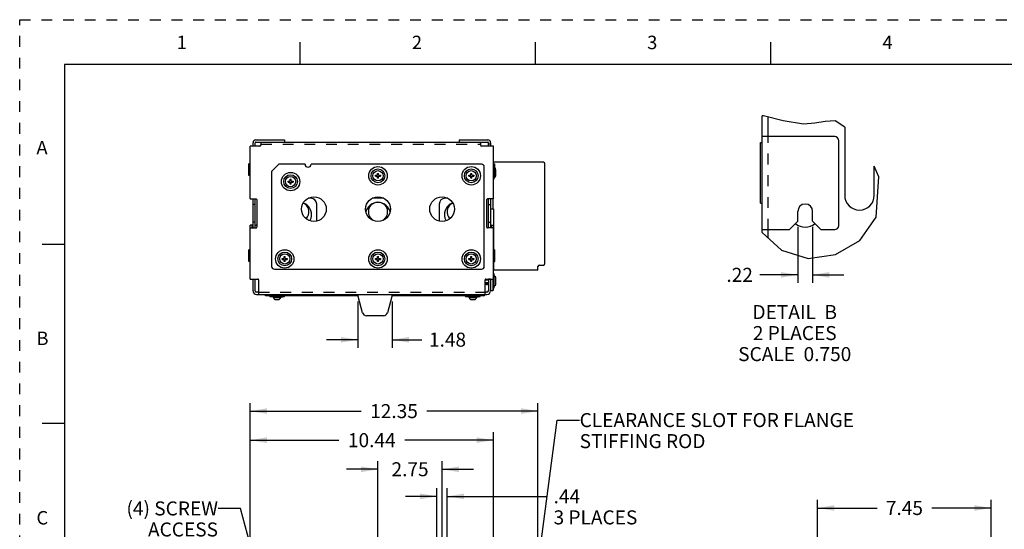
# Model space of a CAD drawing. Units: inches. Extents: x 0 to 22, y 0 to 17.
# Drawn here: x 0 to 11, y 11.3 to 17 of the extents above; entities that cross this region are included whole.
import ezdxf

# ---------------------------------------------------------------- set-up
doc = ezdxf.new("R2010")
doc.units = ezdxf.units.IN
doc.header["$LTSCALE"] = 1.21
doc.header["$MEASUREMENT"] = 0
doc.linetypes.add('HIDDEN', pattern=[0.2, 0.1, -0.1])
doc.layers.get('0').update_dxf_attribs({"linetype": 'CONTINUOUS'})
doc.layers.add('AXIS_PART', color=7, linetype='CONTINUOUS')
doc.layers.add('DEFAULT_2', color=8, linetype='HIDDEN')
doc.styles.get("Standard").update_dxf_attribs({"font": 'txt', "width": 0.8})
doc.styles.add('TEXTSTYLE_2', font='txt')
doc.styles.add('TEXTSTYLE_4', font='txt', dxfattribs={"width": 0.8})
doc.dimstyles.new('DIMSTYLE_1', dxfattribs={"dimtxt": 0.15625, "dimasz": 0.1875, "dimexe": 0.09, "dimexo": 0.0625, "dimgap": 0.054688, "dimtad": 0, "dimtih": 1, "dimtoh": 1, "dimlfac": 3.846154, "dimzin": 4, "dimdsep": 46, "dimtxsty": 'STANDARD', "dimblk": '_FILLED', "dimblk1": '_FILLED', "dimblk2": '_FILLED', "dimcen": 0.09, "dimazin": 1, "dimtp": 0.05, "dimtm": 0.05, "dimtfac": 1, "dimtofl": 0, "dimtmove": 0, "dimatfit": 3, "dimldrblk": '_FILLED', "dimfxl": 1, "dimtolj": 1, "dimtzin": 4, "dimarcsym": 0})
doc.dimstyles.new('DIMSTYLE_3', dxfattribs={"dimtxt": 0.15625, "dimasz": 0.1875, "dimexe": 0.09, "dimexo": 0.0625, "dimgap": 0.054688, "dimtad": 0, "dimtih": 1, "dimtoh": 1, "dimlfac": 1.333333, "dimzin": 4, "dimdsep": 46, "dimtxsty": 'STANDARD', "dimblk": '_FILLED', "dimblk1": '_FILLED', "dimblk2": '_FILLED', "dimcen": 0.09, "dimazin": 1, "dimtp": 0.05, "dimtm": 0.05, "dimtfac": 1, "dimtofl": 0, "dimtmove": 0, "dimatfit": 3, "dimldrblk": '_FILLED', "dimfxl": 1, "dimtolj": 1, "dimtzin": 4, "dimarcsym": 0})
doc.dimstyles.get("Standard").update_dxf_attribs({"dimtxt": 0.15625, "dimasz": 0.1875, "dimexe": 0.09, "dimexo": 0.0625, "dimgap": 0.09, "dimtad": 0, "dimtih": 1, "dimtoh": 1, "dimzin": 4, "dimdsep": 46, "dimtxsty": 'STANDARD', "dimblk": '_FILLED', "dimblk1": '_FILLED', "dimblk2": '_FILLED', "dimcen": 0.09, "dimazin": 1, "dimtol": 1, "dimtp": 0.05, "dimtm": 0.05, "dimtfac": 1, "dimtofl": 0, "dimtmove": 0, "dimatfit": 3, "dimldrblk": '_FILLED', "dimfxl": 1, "dimtolj": 1, "dimtzin": 4, "dimarcsym": 0})

# ---------------------------------------------------------------- blocks, each defined once
blk = doc.blocks.new('_FILLED')
at = {"color": 0, "linetype": 'BYBLOCK'}
blk.add_solid([(0, 0), (-1, 0.167), (-1, -0.167)], dxfattribs=at)
blk = doc.blocks.new('*D0')
at = {"color": 2, "linetype": 'CONTINUOUS'}
for p, q in [((3.771, 13.86), (3.771, 13.344)), ((4.156, 13.86), (4.156, 13.344)), ((3.771, 13.434), (3.421, 13.434)), ((4.156, 13.434), (4.488, 13.434))]:
    blk.add_line(p, q, dxfattribs=at)
at = {"color": 2, "linetype": 'CONTINUOUS', "xscale": 0.1875, "yscale": 0.1875, "zscale": 0.1875}
blk.add_blockref('_FILLED', (3.771, 13.434), dxfattribs=at)
at = {"color": 2, "linetype": 'CONTINUOUS', "xscale": 0.1875, "yscale": 0.1875, "zscale": 0.1875, "rotation": 180}
blk.add_blockref('_FILLED', (4.156, 13.434), dxfattribs=at)
at = {"color": 2, "linetype": 'CONTINUOUS', "insert": (4.566, 13.513), "char_height": 0.1562, "width": 0.5, "attachment_point": 1, "line_spacing_factor": 0.9}
blk.add_mtext('1.48', dxfattribs=at)
blk = doc.blocks.new('*D11')
at = {"color": 2, "linetype": 'CONTINUOUS'}
for p, q in [((2.571, 10.875), (2.571, 12.405)), ((2.571, 12.315), (3.561, 12.315)), ((5.285, 12.315), (4.295, 12.315)), ((5.285, 10.875), (5.285, 12.405))]:
    blk.add_line(p, q, dxfattribs=at)
at = {"color": 2, "linetype": 'CONTINUOUS', "xscale": 0.1875, "yscale": 0.1875, "zscale": 0.1875, "rotation": 180}
blk.add_blockref('_FILLED', (2.571, 12.315), dxfattribs=at)
at = {"color": 2, "linetype": 'CONTINUOUS', "xscale": 0.1875, "yscale": 0.1875, "zscale": 0.1875}
blk.add_blockref('_FILLED', (5.285, 12.315), dxfattribs=at)
at = {"color": 2, "linetype": 'CONTINUOUS', "insert": (3.928, 12.393), "char_height": 0.1562, "width": 0.625, "attachment_point": 2, "line_spacing_factor": 0.9}
blk.add_mtext('10.44', dxfattribs=at)
blk = doc.blocks.new('*D14')
at = {"color": 2, "linetype": 'CONTINUOUS'}
for p, q in [((3.997, 11.99), (3.647, 11.99)), ((3.997, 10.47), (3.997, 12.08)), ((4.712, 10.47), (4.712, 12.08)), ((4.712, 11.99), (5.062, 11.99))]:
    blk.add_line(p, q, dxfattribs=at)
at = {"color": 2, "linetype": 'CONTINUOUS', "xscale": 0.1875, "yscale": 0.1875, "zscale": 0.1875}
blk.add_blockref('_FILLED', (3.997, 11.99), dxfattribs=at)
at = {"color": 2, "linetype": 'CONTINUOUS', "xscale": 0.1875, "yscale": 0.1875, "zscale": 0.1875, "rotation": 180}
blk.add_blockref('_FILLED', (4.712, 11.99), dxfattribs=at)
at = {"color": 2, "linetype": 'CONTINUOUS', "insert": (4.355, 12.069), "char_height": 0.1562, "width": 0.5, "attachment_point": 2, "line_spacing_factor": 0.9}
blk.add_mtext('2.75', dxfattribs=at)
blk = doc.blocks.new('*D16')
at = {"color": 2, "linetype": 'CONTINUOUS'}
for p, q in [((4.655, 10.412), (4.655, 11.779)), ((4.769, 10.412), (4.769, 11.779)), ((4.655, 11.689), (4.305, 11.689)), ((4.769, 11.689), (5.878, 11.689))]:
    blk.add_line(p, q, dxfattribs=at)
at = {"color": 2, "linetype": 'CONTINUOUS', "xscale": 0.1875, "yscale": 0.1875, "zscale": 0.1875}
blk.add_blockref('_FILLED', (4.655, 11.689), dxfattribs=at)
at = {"color": 2, "linetype": 'CONTINUOUS', "xscale": 0.1875, "yscale": 0.1875, "zscale": 0.1875, "rotation": 180}
blk.add_blockref('_FILLED', (4.769, 11.689), dxfattribs=at)
at = {"color": 2, "linetype": 'CONTINUOUS', "insert": (5.956, 11.767), "char_height": 0.1562, "width": 1, "attachment_point": 1, "line_spacing_factor": 0.9}
blk.add_mtext('.44\\P3 PLACES', dxfattribs=at)
blk = doc.blocks.new('*D23')
at = {"color": 2, "linetype": 'CONTINUOUS'}
for p, q in [((8.902, 8.419), (8.902, 11.649)), ((10.838, 10.875), (10.838, 11.649)), ((8.902, 11.559), (9.565, 11.559)), ((10.838, 11.559), (10.175, 11.559))]:
    blk.add_line(p, q, dxfattribs=at)
at = {"color": 2, "linetype": 'CONTINUOUS', "xscale": 0.1875, "yscale": 0.1875, "zscale": 0.1875, "rotation": 180}
blk.add_blockref('_FILLED', (8.902, 11.559), dxfattribs=at)
at = {"color": 2, "linetype": 'CONTINUOUS', "xscale": 0.1875, "yscale": 0.1875, "zscale": 0.1875}
blk.add_blockref('_FILLED', (10.838, 11.559), dxfattribs=at)
at = {"color": 2, "linetype": 'CONTINUOUS', "insert": (9.87, 11.637), "char_height": 0.1562, "width": 0.5, "attachment_point": 2, "line_spacing_factor": 0.9}
blk.add_mtext('7.45', dxfattribs=at)
blk = doc.blocks.new('*D30')
at = {"color": 2, "linetype": 'CONTINUOUS'}
for p, q in [((8.681, 14.693), (8.681, 14.067)), ((8.846, 14.693), (8.846, 14.067)), ((8.681, 14.157), (8.258, 14.157)), ((8.846, 14.157), (9.196, 14.157))]:
    blk.add_line(p, q, dxfattribs=at)
at = {"color": 2, "linetype": 'CONTINUOUS', "xscale": 0.1875, "yscale": 0.1875, "zscale": 0.1875}
blk.add_blockref('_FILLED', (8.681, 14.157), dxfattribs=at)
at = {"color": 2, "linetype": 'CONTINUOUS', "xscale": 0.1875, "yscale": 0.1875, "zscale": 0.1875, "rotation": 180}
blk.add_blockref('_FILLED', (8.846, 14.157), dxfattribs=at)
at = {"color": 2, "linetype": 'CONTINUOUS', "insert": (8.18, 14.235), "char_height": 0.1562, "width": 0.375, "attachment_point": 3, "line_spacing_factor": 0.9}
blk.add_mtext('.22', dxfattribs=at)
blk = doc.blocks.new('*D33')
at = {"color": 2, "linetype": 'CONTINUOUS'}
for p, q in [((2.571, 10.875), (2.571, 12.729)), ((2.571, 12.639), (3.809, 12.639)), ((5.782, 12.639), (4.543, 12.639)), ((5.782, 10.203), (5.782, 12.729))]:
    blk.add_line(p, q, dxfattribs=at)
at = {"color": 2, "linetype": 'CONTINUOUS', "xscale": 0.1875, "yscale": 0.1875, "zscale": 0.1875, "rotation": 180}
blk.add_blockref('_FILLED', (2.571, 12.639), dxfattribs=at)
at = {"color": 2, "linetype": 'CONTINUOUS', "xscale": 0.1875, "yscale": 0.1875, "zscale": 0.1875}
blk.add_blockref('_FILLED', (5.782, 12.639), dxfattribs=at)
at = {"color": 2, "linetype": 'CONTINUOUS', "insert": (4.176, 12.717), "char_height": 0.1562, "width": 0.625, "attachment_point": 2, "line_spacing_factor": 0.9}
blk.add_mtext('12.35', dxfattribs=at)

msp = doc.modelspace()

# ---------------------------------------------------------------- linework, layer by layer
at = {"color": 7, "linetype": 'CONTINUOUS'}
for p, q in [((3.125, 16.75), (3.125, 16.5)), ((5.75, 16.75), (5.75, 16.5)), ((8.375, 16.75), (8.375, 16.5)), ((0.5, 16.5), (0.5, 0.5)), ((21.5, 16.5), (0.5, 16.5)), ((8.2813, 14.6289), (8.2813, 15.9303)), ((8.2982, 15.9299), (8.2813, 15.9303)), ((8.5163, 15.8731), (8.2982, 15.9299)), ((8.7461, 15.8374), (8.5163, 15.8731)), ((8.8693, 15.8485), (8.7461, 15.8374)), ((8.9865, 15.8672), (8.8693, 15.8485)), ((9.0976, 15.8714), (8.9865, 15.8672)), ((9.2038, 15.8019), (9.0976, 15.8714)), ((2.6029, 15.5893), (2.6029, 15.629)), ((2.6349, 15.661), (2.9538, 15.661)), ((2.6921, 15.6049), (2.6921, 15.6369)), ((2.6921, 15.6369), (5.1405, 15.6369)), ((2.9538, 15.661), (2.9538, 15.6368)), ((4.9022, 15.661), (4.9022, 15.6368)), ((4.9022, 15.661), (5.2211, 15.661)), ((5.1405, 15.6369), (5.1405, 15.6049)), ((5.2531, 15.6134), (5.2289, 15.6134)), ((5.2531, 15.629), (5.2531, 15.5893)), ((8.2663, 14.9558), (8.2663, 15.6308)), ((8.2663, 15.6308), (8.2813, 15.6308)), ((9.0923, 15.6969), (8.2813, 15.6969)), ((9.1373, 14.7065), (9.1373, 15.6519)), ((2.5709, 15.0043), (2.5709, 15.5893)), ((2.6765, 15.5893), (2.5709, 15.5893)), ((5.2851, 15.5893), (5.1561, 15.5893)), ((5.2851, 15.0043), (5.2851, 15.5893)), ((2.5566, 15.2643), (2.5566, 15.3943)), ((2.5709, 15.3943), (2.5566, 15.3943)), ((2.8916, 15.39), (2.811, 15.3094)), ((3.1835, 15.39), (2.8916, 15.39)), ((5.1523, 15.39), (3.2511, 15.39)), ((5.8441, 15.4112), (5.2851, 15.4112)), ((5.2851, 15.3943), (5.2994, 15.3943)), ((5.2994, 15.2643), (5.2994, 15.3943)), ((5.8597, 14.2824), (5.8597, 15.3956)), ((2.811, 15.3094), (2.811, 14.2512)), ((3.9914, 15.2667), (3.9914, 15.2881)), ((3.9914, 15.2881), (4.0031, 15.2881)), ((4.0031, 15.2667), (4.0031, 15.2881)), ((5.0314, 15.2881), (5.0431, 15.2881)), ((5.0314, 15.2667), (5.0314, 15.2881)), ((5.0431, 15.2667), (5.0431, 15.2881)), ((5.1835, 14.2512), (5.1835, 15.3588)), ((5.3136, 15.3263), (5.3136, 15.3263)), ((5.3136, 15.3049), (5.3137, 15.3049)), ((5.3136, 15.2932), (5.3136, 15.3049)), ((5.3137, 15.2932), (5.3136, 15.2932)), ((5.3136, 15.2717), (5.3136, 15.2717)), ((5.3137, 15.3049), (5.3137, 15.3251)), ((5.3137, 15.273), (5.3137, 15.2932)), ((9.584, 15.2488), (9.5338, 15.3687)), ((2.5709, 15.2643), (2.5566, 15.2643)), ((2.995, 15.19), (2.995, 15.2017)), ((2.995, 15.2017), (3.0164, 15.2017)), ((2.995, 15.19), (3.0164, 15.19)), ((3.0164, 15.2017), (3.0164, 15.2231)), ((3.0164, 15.2231), (3.0281, 15.2231)), ((3.0164, 15.1685), (3.0164, 15.19)), ((3.0281, 15.1685), (3.0164, 15.1685)), ((3.0281, 15.2017), (3.0281, 15.2231)), ((3.0281, 15.2017), (3.0496, 15.2017)), ((3.0281, 15.1685), (3.0281, 15.19)), ((3.0281, 15.19), (3.0496, 15.19)), ((3.0496, 15.2017), (3.0496, 15.19)), ((3.97, 15.255), (3.97, 15.2667)), ((3.97, 15.2667), (3.9914, 15.2667)), ((3.97, 15.255), (3.9914, 15.255)), ((3.9914, 15.2335), (3.9914, 15.255)), ((4.0031, 15.2335), (3.9914, 15.2335)), ((4.0031, 15.2667), (4.0246, 15.2667)), ((4.0031, 15.2335), (4.0031, 15.255)), ((4.0031, 15.255), (4.0246, 15.255)), ((4.0246, 15.2667), (4.0246, 15.255)), ((5.01, 15.2667), (5.0314, 15.2667)), ((5.01, 15.255), (5.01, 15.2667)), ((5.01, 15.255), (5.0314, 15.255)), ((5.0314, 15.2335), (5.0314, 15.255)), ((5.0431, 15.2335), (5.0314, 15.2335)), ((5.0431, 15.2667), (5.0646, 15.2667)), ((5.0431, 15.255), (5.0646, 15.255)), ((5.0431, 15.2335), (5.0431, 15.255)), ((5.0646, 15.2667), (5.0646, 15.255)), ((5.2851, 15.2643), (5.2994, 15.2643)), ((5.2851, 15.2093), (5.289, 15.2223)), ((5.289, 15.2643), (5.289, 15.2223)), ((9.5568, 14.7999), (9.584, 15.2488)), ((2.5709, 15.0043), (2.638, 15.0043)), ((2.6029, 14.6793), (2.6029, 15.0043)), ((2.6271, 14.9393), (2.6029, 14.9393)), ((2.6458, 14.9965), (2.6458, 14.6871)), ((5.211, 14.6871), (5.211, 14.9965)), ((5.2851, 15.0043), (5.2188, 15.0043)), ((5.2289, 14.9393), (5.2531, 14.9393)), ((5.2531, 15.0043), (5.2531, 14.6793)), ((5.2773, 15.0043), (5.2773, 14.8912)), ((8.2663, 14.9558), (8.2813, 14.9558)), ((5.2531, 14.8912), (5.2877, 14.8912)), ((5.2877, 14.8912), (5.2877, 14.4349)), ((8.6807, 14.7553), (8.6807, 14.864)), ((8.8457, 14.7553), (8.8457, 14.864)), ((2.6271, 14.7443), (2.6029, 14.7443)), ((5.2289, 14.7443), (5.2531, 14.7443)), ((8.5869, 14.6615), (8.6807, 14.7553)), ((8.8457, 14.7553), (8.9394, 14.6615)), ((9.3744, 14.5408), (9.5568, 14.7999)), ((2.5709, 14.1099), (2.5709, 14.7114)), ((2.5951, 14.7114), (2.5709, 14.7114)), ((2.5709, 14.6793), (2.638, 14.6793)), ((5.2851, 14.6793), (5.2188, 14.6793)), ((5.2609, 14.7114), (5.2851, 14.7114)), ((5.2851, 14.1099), (5.2851, 14.7114)), ((8.2813, 14.6615), (8.5869, 14.6615)), ((8.2813, 14.6289), (8.4999, 14.4315)), ((8.9394, 14.6615), (9.0923, 14.6615)), ((0.25, 14.5), (0.5, 14.5)), ((9.0997, 14.3837), (9.3744, 14.5408)), ((2.5566, 14.3049), (2.5566, 14.4349)), ((2.5709, 14.4349), (2.5566, 14.4349)), ((5.2851, 14.4349), (5.2994, 14.4349)), ((5.2994, 14.3049), (5.2994, 14.4349)), ((8.4999, 14.4315), (8.7971, 14.3407)), ((2.5709, 14.3049), (2.5566, 14.3049)), ((2.93, 14.3286), (2.93, 14.3403)), ((2.93, 14.3403), (2.9514, 14.3403)), ((2.93, 14.3286), (2.9514, 14.3286)), ((2.9514, 14.3403), (2.9514, 14.3617)), ((2.9514, 14.3617), (2.9631, 14.3617)), ((2.9514, 14.3071), (2.9514, 14.3286)), ((2.9631, 14.3071), (2.9514, 14.3071)), ((2.9631, 14.3403), (2.9631, 14.3617)), ((2.9631, 14.3403), (2.9846, 14.3403)), ((2.9631, 14.3071), (2.9631, 14.3286)), ((2.9631, 14.3286), (2.9846, 14.3286)), ((2.9846, 14.3403), (2.9846, 14.3286)), ((3.97, 14.3403), (3.9914, 14.3403)), ((3.97, 14.3286), (3.97, 14.3403)), ((3.97, 14.3286), (3.9914, 14.3286)), ((3.9914, 14.3617), (4.0031, 14.3617)), ((3.9914, 14.3403), (3.9914, 14.3617)), ((3.9914, 14.3071), (3.9914, 14.3286)), ((4.0031, 14.3071), (3.9914, 14.3071)), ((4.0031, 14.3403), (4.0031, 14.3617)), ((4.0031, 14.3403), (4.0246, 14.3403)), ((4.0031, 14.3286), (4.0246, 14.3286)), ((4.0031, 14.3071), (4.0031, 14.3286)), ((4.0246, 14.3403), (4.0246, 14.3286)), ((5.01, 14.3403), (5.0314, 14.3403)), ((5.01, 14.3286), (5.01, 14.3403)), ((5.01, 14.3286), (5.0314, 14.3286)), ((5.0314, 14.3617), (5.0431, 14.3617)), ((5.0314, 14.3403), (5.0314, 14.3617)), ((5.0314, 14.3071), (5.0314, 14.3286)), ((5.0431, 14.3071), (5.0314, 14.3071)), ((5.0431, 14.3403), (5.0431, 14.3617)), ((5.0431, 14.3403), (5.0646, 14.3403)), ((5.0431, 14.3286), (5.0646, 14.3286)), ((5.0431, 14.3071), (5.0431, 14.3286)), ((5.0646, 14.3403), (5.0646, 14.3286)), ((5.2851, 14.3049), (5.2994, 14.3049)), ((5.2877, 14.3049), (5.2877, 14.2089)), ((8.7971, 14.3407), (9.0997, 14.3837)), ((2.8422, 14.22), (5.1523, 14.22)), ((5.7817, 14.2089), (5.2851, 14.2089)), ((5.2851, 14.1771), (5.289, 14.1641)), ((5.7817, 14.2089), (5.7817, 14.2512)), ((5.7973, 14.2668), (5.8441, 14.2668)), ((2.5709, 14.1099), (2.6572, 14.1099)), ((2.6029, 13.9782), (2.6029, 14.1099)), ((2.6029, 14.1082), (2.6271, 14.1082)), ((2.665, 14.1021), (2.665, 13.9385)), ((5.1917, 13.9385), (5.1917, 14.1021)), ((5.1929, 14.0536), (5.1929, 14.0694)), ((5.1995, 14.1099), (5.2851, 14.1099)), ((5.2061, 14.1054), (5.2061, 14.1099)), ((5.2083, 14.1099), (5.2061, 14.1054)), ((5.2061, 14.0536), (5.2061, 14.0694)), ((5.2163, 14.1099), (5.2192, 14.1054)), ((5.2192, 14.1054), (5.2192, 14.1099)), ((5.2215, 14.1099), (5.2192, 14.1054)), ((5.2192, 14.0536), (5.2192, 14.0694)), ((5.2289, 14.0643), (5.2248, 14.059)), ((5.2531, 14.1082), (5.2289, 14.1082)), ((5.2531, 14.1099), (5.2531, 13.9782)), ((5.2773, 14.1099), (5.2773, 13.9784)), ((5.2812, 14.1099), (5.2812, 13.9847)), ((5.289, 14.1641), (5.289, 14.0107)), ((5.3136, 14.1147), (5.3136, 14.1147)), ((5.3136, 14.0933), (5.3137, 14.0933)), ((5.3136, 14.0816), (5.3136, 14.0933)), ((5.3137, 14.0816), (5.3136, 14.0816)), ((5.3137, 14.0933), (5.3137, 14.1135)), ((5.3137, 14.0614), (5.3137, 14.0816)), ((5.1929, 14.0536), (5.1985, 14.0471)), ((5.1985, 14.0471), (5.1985, 14.059)), ((5.1985, 14.0471), (5.2061, 14.0536)), ((5.2061, 14.0536), (5.2117, 14.0471)), ((5.2117, 14.0471), (5.2117, 14.059)), ((5.2117, 14.0471), (5.2192, 14.0536)), ((5.2192, 14.0536), (5.2248, 14.0471)), ((5.2248, 14.0471), (5.2248, 14.059)), ((5.2248, 14.0471), (5.2289, 14.0506)), ((5.2773, 13.9784), (5.2531, 13.9784)), ((5.2773, 13.9847), (5.2812, 13.9847)), ((5.2812, 13.9847), (5.289, 14.0107)), ((5.3136, 14.0601), (5.3136, 14.0601)), ((2.6427, 13.9385), (5.2133, 13.9385)), ((2.7415, 13.9223), (2.7415, 13.9385)), ((3.7708, 13.9223), (2.7415, 13.9223)), ((2.7896, 13.9159), (2.7896, 13.9223)), ((2.8299, 13.9067), (2.7896, 13.9159)), ((2.7896, 13.9159), (2.9534, 13.9159)), ((2.8299, 13.9041), (2.8299, 13.9067)), ((2.9131, 13.9067), (2.8299, 13.9067)), ((2.8299, 13.9041), (2.9131, 13.9041)), ((2.8468, 13.8833), (2.8468, 13.8836)), ((2.8473, 13.8833), (2.8663, 13.8833)), ((2.8663, 13.8833), (2.8663, 13.8836)), ((2.8767, 13.8836), (2.8767, 13.8833)), ((2.8767, 13.8833), (2.8956, 13.8833)), ((2.8962, 13.8836), (2.8962, 13.8833)), ((2.9131, 13.9067), (2.9534, 13.9159)), ((2.9131, 13.9041), (2.9131, 13.9067)), ((2.9534, 13.9159), (2.9534, 13.9223)), ((3.1354, 13.9385), (3.1354, 13.9359)), ((4.8592, 13.9359), (3.1354, 13.9359)), ((3.7708, 13.9223), (3.7708, 13.9359)), ((4.1562, 13.9223), (4.1562, 13.9359)), ((5.1855, 13.9223), (4.1562, 13.9223)), ((4.8592, 13.9385), (4.8592, 13.9359)), ((4.9736, 13.9159), (4.9736, 13.9223)), ((4.9736, 13.9159), (5.1374, 13.9159)), ((5.0139, 13.9067), (4.9736, 13.9159)), ((5.0971, 13.9067), (5.0139, 13.9067)), ((5.0139, 13.9041), (5.0139, 13.9067)), ((5.0139, 13.9041), (5.0971, 13.9041)), ((5.0308, 13.8833), (5.0308, 13.8836)), ((5.0313, 13.8833), (5.0503, 13.8833)), ((5.0503, 13.8833), (5.0503, 13.8836)), ((5.0607, 13.8836), (5.0607, 13.8833)), ((5.0607, 13.8833), (5.0796, 13.8833)), ((5.0802, 13.8836), (5.0802, 13.8833)), ((5.0971, 13.9067), (5.1374, 13.9159)), ((5.0971, 13.9041), (5.0971, 13.9067)), ((5.1374, 13.9159), (5.1374, 13.9223)), ((5.1855, 13.9223), (5.1855, 13.9385)), ((0.5, 12.5), (0.25, 12.5))]:
    msp.add_line(p, q, dxfattribs=at)
at = {"color": 3, "linetype": 'CONTINUOUS'}
for p, q in [((8.351, 15.6969), (8.351, 15.9161)), ((2.6271, 15.5893), (2.6271, 15.629)), ((2.6349, 15.6368), (2.6921, 15.6368)), ((5.1405, 15.6368), (5.2211, 15.6368)), ((5.2289, 15.5893), (5.2289, 15.629)), ((2.6271, 14.6793), (2.6271, 15.0043)), ((3.2485, 15.0104), (3.2169, 15.0104)), ((3.3135, 14.7561), (3.3135, 14.9454)), ((4.0627, 15.0104), (3.9319, 15.0104)), ((4.6811, 14.9454), (4.6811, 14.7561)), ((4.7777, 15.0104), (4.7461, 15.0104)), ((5.2289, 14.6793), (5.2289, 15.0043)), ((2.5951, 14.6793), (2.5951, 14.7114)), ((2.5951, 14.7114), (2.6029, 14.7114)), ((2.6271, 14.7114), (2.638, 14.7114)), ((5.2609, 14.7114), (5.2531, 14.7114)), ((5.2609, 14.7114), (5.2609, 14.6793)), ((8.351, 14.5659), (8.351, 14.6615)), ((5.2877, 14.233), (5.2851, 14.233)), ((2.6271, 13.9782), (2.6271, 14.1099)), ((5.2289, 14.1099), (5.2289, 13.9782)), ((2.665, 13.9626), (2.6427, 13.9626)), ((5.2133, 13.9626), (5.1917, 13.9626)), ((3.7762, 13.9145), (3.7751, 13.9224)), ((3.8244, 13.7346), (3.7762, 13.9145)), ((4.1507, 13.9145), (4.1025, 13.7346)), ((4.1519, 13.9224), (4.1507, 13.9145)), ((4.152, 13.923), (4.1519, 13.9224)), ((4.0586, 13.7008), (3.8684, 13.7008))]:
    msp.add_line(p, q, dxfattribs=at)
at = {"color": 7, "linetype": 'CONTINUOUS'}
for centre, radius in [((3.0223, 15.1958), 0.1027), ((3.0223, 15.1958), 0.0767), ((3.9973, 15.2608), 0.1027), ((3.9973, 15.2608), 0.0767), ((3.9973, 15.2608), 0.0572), ((5.0373, 15.2608), 0.1027), ((5.0373, 15.2608), 0.0767), ((5.0373, 15.2608), 0.0572), ((3.0223, 15.1958), 0.0572), ((2.9573, 14.3344), 0.1027), ((2.9573, 14.3344), 0.0767), ((2.9573, 14.3344), 0.0572), ((3.9973, 14.3344), 0.1027), ((3.9973, 14.3344), 0.0767), ((3.9973, 14.3344), 0.0572), ((5.0373, 14.3344), 0.1027), ((5.0373, 14.3344), 0.0767), ((5.0373, 14.3344), 0.0572)]:
    msp.add_circle(centre, radius, dxfattribs=at)
for centre, radius, start, end in [((2.6349, 15.629), 0.032, 90, 180), ((2.6765, 15.6049), 0.0156, 270, 360), ((5.1561, 15.6049), 0.0156, 180, 270), ((5.2211, 15.629), 0.032, 0.02795, 90), ((9.0923, 15.6519), 0.045, 0, 90), ((5.1523, 15.3588), 0.0312, 0, 90), ((5.8441, 15.3956), 0.0156, 0, 90), ((5.2825, 15.2723), 0.0312, 282.0247, 358.86979), ((5.2825, 15.3257), 0.0312, 1.13021, 57.14539), ((5.281, 15.3251), 0.0326, 1.1077, 2.21823), ((5.2809, 15.3251), 0.0327, 359.9997, 1.10765), ((5.2809, 15.273), 0.0327, 358.89235, 0.0003), ((5.281, 15.273), 0.0326, 357.78177, 358.8923), ((2.638, 14.9965), 0.0078, 0, 90), ((5.2188, 14.9965), 0.0078, 90, 180), ((2.638, 14.6871), 0.0078, 270, 360), ((5.2188, 14.6871), 0.0078, 180, 270), ((9.0923, 14.7065), 0.045, 270, 360), ((5.8441, 14.2824), 0.0156, 270, 360), ((2.8422, 14.2512), 0.0312, 180, 270), ((5.1523, 14.2512), 0.0312, 270, 360), ((5.7973, 14.2512), 0.0156, 90, 180), ((2.6572, 14.1021), 0.0078, 0, 90), ((5.1995, 14.1021), 0.0078, 90, 180), ((5.1421, 14.0657), 0.0753, 31.83599, 34.82467), ((5.2825, 14.1141), 0.0312, 1.13021, 77.9753), ((5.281, 14.1135), 0.0326, 1.1077, 2.21823), ((5.2809, 14.1135), 0.0327, 359.9997, 1.10765), ((5.2809, 14.0614), 0.0327, 358.89235, 0.0003), ((5.281, 14.0614), 0.0326, 357.78177, 358.8923), ((2.6427, 13.9782), 0.0398, 180, 270), ((5.2133, 13.9782), 0.0398, 270, 360), ((5.2825, 14.0607), 0.0312, 282.0247, 358.86979), ((2.8596, 13.911), 0.0305, 193.05203, 245.13568), ((2.8601, 13.9115), 0.0309, 244.49641, 245.06204), ((2.8601, 13.9115), 0.0309, 245.06204, 245.62754), ((2.8715, 13.936), 0.0526, 264.33114, 275.66886), ((2.8829, 13.9115), 0.0309, 294.37246, 294.93796), ((2.8829, 13.9115), 0.0309, 294.93796, 295.50359), ((2.8833, 13.911), 0.0305, 294.86432, 346.94797), ((5.0436, 13.911), 0.0305, 193.05203, 245.13568), ((5.0441, 13.9115), 0.0309, 244.49641, 245.06204), ((5.0441, 13.9115), 0.0309, 245.06204, 245.62754), ((5.0555, 13.936), 0.0526, 264.33114, 275.66886), ((5.0669, 13.9115), 0.0309, 294.37246, 294.93796), ((5.0669, 13.9115), 0.0309, 294.93796, 295.50359), ((5.0673, 13.911), 0.0305, 294.86432, 346.94797)]:
    msp.add_arc(centre, radius, start, end, dxfattribs=at)
at = {"color": 3, "linetype": 'CONTINUOUS'}
for centre, radius, start, end in [((2.6349, 15.629), 0.0078, 90, 180), ((5.2211, 15.629), 0.0078, 0.11459, 90), ((3.2485, 14.9454), 0.065, 0, 90), ((4.7461, 14.9454), 0.065, 90, 180), ((2.638, 14.7192), 0.0078, 270, 360), ((2.6427, 13.9782), 0.0156, 180, 270), ((5.2133, 13.9782), 0.0156, 270, 360), ((3.3981, 13.8646), 0.3814, 8.71148, 8.90804), ((3.8684, 13.7463), 0.0455, 195, 270), ((4.0586, 13.7463), 0.0455, 270, 345)]:
    msp.add_arc(centre, radius, start, end, dxfattribs=at)
at = {"color": 7, "linetype": 'CONTINUOUS'}
for points, knots in [([(5.1929, 14.0694), (5.1938, 14.0676), (5.1956, 14.0641), (5.1975, 14.0607), (5.1985, 14.059)], [0, 0, 0, 0, 0.4999826, 1, 1, 1, 1]), ([(5.2061, 14.0694), (5.2055, 14.0685), (5.2044, 14.0667), (5.2019, 14.0632), (5.1999, 14.0607), (5.1985, 14.059)], [0, 0, 0, 0, 0.2500086, 0.5000231, 1, 1, 1, 1]), ([(5.2061, 14.0694), (5.2069, 14.0676), (5.2087, 14.0641), (5.2107, 14.0607), (5.2117, 14.059)], [0, 0, 0, 0, 0.4999826, 1, 1, 1, 1]), ([(5.2192, 14.0694), (5.2187, 14.0685), (5.2175, 14.0667), (5.215, 14.0632), (5.213, 14.0607), (5.2117, 14.059)], [0, 0, 0, 0, 0.2500086, 0.5000231, 1, 1, 1, 1]), ([(5.2192, 14.0694), (5.2201, 14.0676), (5.2218, 14.0641), (5.2238, 14.0607), (5.2248, 14.059)], [0, 0, 0, 0, 0.4999826, 1, 1, 1, 1]), ([(3.7762, 13.9145), (3.7758, 13.9155), (3.7749, 13.9174), (3.7738, 13.9196), (3.7729, 13.921), (3.7722, 13.9217), (3.7715, 13.9222), (3.771, 13.9223), (3.7708, 13.9223)], [0, 0, 0, 0, 0.3331242, 0.6256157, 0.7460637, 0.846822, 0.9294675, 1, 1, 1, 1]), ([(4.1562, 13.9223), (4.1559, 13.9223), (4.1554, 13.9222), (4.1547, 13.9217), (4.1541, 13.921), (4.1531, 13.9196), (4.152, 13.9174), (4.1512, 13.9155), (4.1507, 13.9145)], [0, 0, 0, 0, 0.0705325, 0.153178, 0.2539363, 0.3743843, 0.6668758, 1, 1, 1, 1])]:
    msp.add_open_spline(points, degree=3, knots=knots, dxfattribs=at)
at = {"color": 3, "linetype": 'CONTINUOUS'}
for points, knots in [([(3.7749, 13.9237), (3.7745, 13.9261), (3.7739, 13.9295), (3.773, 13.9336), (3.7726, 13.9353), (3.7723, 13.9361)], [0, 0, 0, 0, 0.5830741, 0.8157888, 1, 1, 1, 1]), ([(4.1546, 13.9361), (4.1544, 13.9353), (4.1539, 13.9335), (4.153, 13.9292), (4.1524, 13.9256), (4.152, 13.923)], [0, 0, 0, 0, 0.1830414, 0.4158079, 1, 1, 1, 1])]:
    msp.add_open_spline(points, degree=3, knots=knots, dxfattribs=at)
at = {"layer": 'AXIS_PART', "color": 3, "linetype": 'CONTINUOUS'}
for p, q in [((9.2038, 15.8019), (9.2038, 15.044)), ((9.5338, 15.044), (9.5338, 15.3687))]:
    msp.add_line(p, q, dxfattribs=at)
at = {"layer": 'AXIS_PART', "color": 7, "linetype": 'CONTINUOUS'}
for p, q in [((5.1917, 14.1017), (5.2289, 14.1017)), ((5.1917, 14.0731), (5.2289, 14.0731))]:
    msp.add_line(p, q, dxfattribs=at)
for centre in [(3.2823, 14.8895), (3.9973, 14.8895), (4.7123, 14.8895)]:
    msp.add_circle(centre, 0.1378, dxfattribs=at)
for centre, radius, start, end in [((3.2173, 15.39), 0.0338, 180, 360), ((8.7632, 14.864), 0.0825, 0, 180)]:
    msp.add_arc(centre, radius, start, end, dxfattribs=at)
at = {"layer": 'AXIS_PART', "color": 3, "linetype": 'CONTINUOUS'}
for centre, radius, start, end in [((3.1185, 14.8583), 0.1079, 315.68977, 65.77368), ((3.1185, 14.8271), 0.1378, 330.38199, 71.05875), ((3.9973, 14.8271), 0.1378, 13.11074, 166.88926), ((3.9973, 14.8583), 0.1079, 299.6936, 240.3064), ((4.8761, 14.8271), 0.1378, 108.94125, 209.61801), ((4.8761, 14.8583), 0.1079, 114.22632, 224.31023), ((9.3688, 15.044), 0.165, 180, 360), ((3.9335, 14.7465), 0.0208, 48.18133, 60.3064), ((4.061, 14.7465), 0.0208, 119.6936, 131.81867), ((8.7632, 14.8528), 0.165, 228.76123, 311.48541)]:
    msp.add_arc(centre, radius, start, end, dxfattribs=at)
at = {"layer": 'DEFAULT_2', "color": 8, "linetype": 'HIDDEN'}
for p, q in [((0, 0), (0, 17)), ((0, 17), (22, 17)), ((2.6921, 15.6127), (5.1405, 15.6127)), ((8.351, 14.6615), (8.351, 15.6969)), ((2.665, 13.9626), (5.1917, 13.9626))]:
    msp.add_line(p, q, dxfattribs=at)

# ---------------------------------------------------------------- texts
at = {"color": 2, "linetype": 'CONTINUOUS', "line_spacing_factor": 0.9}
for s, insert, char_height, width, attachment_point, style in [('\\Q0.000019;1', (1.75, 16.8219), 0.15, 0.15, 1, 'TEXTSTYLE_2'), ('\\Q0.000019;2', (4.375, 16.8219), 0.15, 0.15, 1, 'TEXTSTYLE_2'), ('\\Q0.000019;3', (7, 16.8219), 0.15, 0.15, 1, 'TEXTSTYLE_2'), ('\\Q0.000019;4', (9.625, 16.8219), 0.15, 0.15, 1, 'TEXTSTYLE_2'), ('\\Q0.000019;A', (0.187, 15.65), 0.15, 0.15, 1, 'TEXTSTYLE_2'), ('DETAIL  B\\P2 PLACES\\PSCALE  0.750', (8.6465, 13.8208), 0.15625, 2.003906, 2, 'TEXTSTYLE_4'), ('\\Q0.000019;B', (0.187, 13.525), 0.15, 0.15, 1, 'TEXTSTYLE_2'), ('\\Q0.000019;C', (0.187, 11.525), 0.15, 0.15, 1, 'TEXTSTYLE_2')]:
    msp.add_mtext(s, dxfattribs=dict(at, insert=insert, char_height=char_height, width=width, attachment_point=attachment_point, style=style))
at = {"color": 2, "linetype": 'CONTINUOUS', "char_height": 0.15625, "line_spacing_factor": 0.9}
for s, insert, width, attachment_point in [('CLEARANCE SLOT FOR FLANGE\\PSTIFFING ROD', (6.2466, 12.6165), 3.125, 1), ('(4) SCREW\\PACCESS HOLES', (2.2124, 11.6322), 1.5, 3)]:
    msp.add_mtext(s, dxfattribs=dict(at, insert=insert, width=width, attachment_point=attachment_point))

# ---------------------------------------------------------------- dimensions: what is measured, and where the dimension line sits
at = {"color": 2, "linetype": 'CONTINUOUS'}
for base, p1, p2, dimstyle, picture, middle in [((8.6807, 14.1568), (8.8457, 14.7553), (8.6807, 14.7553), 'DIMSTYLE_3', '*D30', (8.0038, 14.1568)), ((2.5709, 12.6388), (5.7817, 10.141), (2.5709, 10.8127), 'DIMSTYLE_1', '*D33', (4.1958, 12.6388)), ((2.5709, 12.3149), (5.2851, 10.8127), (2.5709, 10.8127), 'DIMSTYLE_1', '*D11', (3.9475, 12.3149)), ((8.9019, 11.5586), (10.8379, 10.8127), (8.9019, 8.3562), 'DIMSTYLE_1', '*D23', (9.8738, 11.5586))]:
    dim = msp.add_linear_dim(base=base, p1=p1, p2=p2, angle=180, dimstyle=dimstyle, dxfattribs=at)
    dim.commit()
    dim.dimension.update_dxf_attribs({"geometry": picture, "text_midpoint": middle, "dimtype": 160})
for base, p1, p2, picture, middle in [((4.1562, 13.4344), (3.7708, 13.9223), (4.1562, 13.9223), '*D0', (4.8359, 13.4344)), ((4.7123, 11.9904), (3.9973, 10.4071), (4.7123, 10.4071), '*D14', (4.3587, 11.9904))]:
    dim = msp.add_linear_dim(base=base, p1=p1, p2=p2, dimstyle='DIMSTYLE_1', dxfattribs=at)
    dim.commit()
    dim.dimension.update_dxf_attribs({"geometry": picture, "text_midpoint": middle, "dimtype": 160})
dim = msp.add_linear_dim(base=(4.7695, 11.6893), p1=(4.6551, 10.3499), p2=(4.7695, 10.3499), text='<>\\P3 PLACES', dimstyle='DIMSTYLE_1', dxfattribs=at)
dim.commit()
dim.dimension.update_dxf_attribs({"geometry": '*D16', "text_midpoint": (6.4563, 11.5721), "dimtype": 160})

# ---------------------------------------------------------------- leaders
for points in [[(5.6504, 9.9382), (5.9966, 12.5384), (6.2466, 12.5384)], [(2.7486, 10.5092), (2.4624, 11.554), (2.2124, 11.554)]]:
    msp.add_leader(points, dimstyle='STANDARD', override={"dimtad": 0}, dxfattribs=at)

doc.saveas('drawing.dxf')
